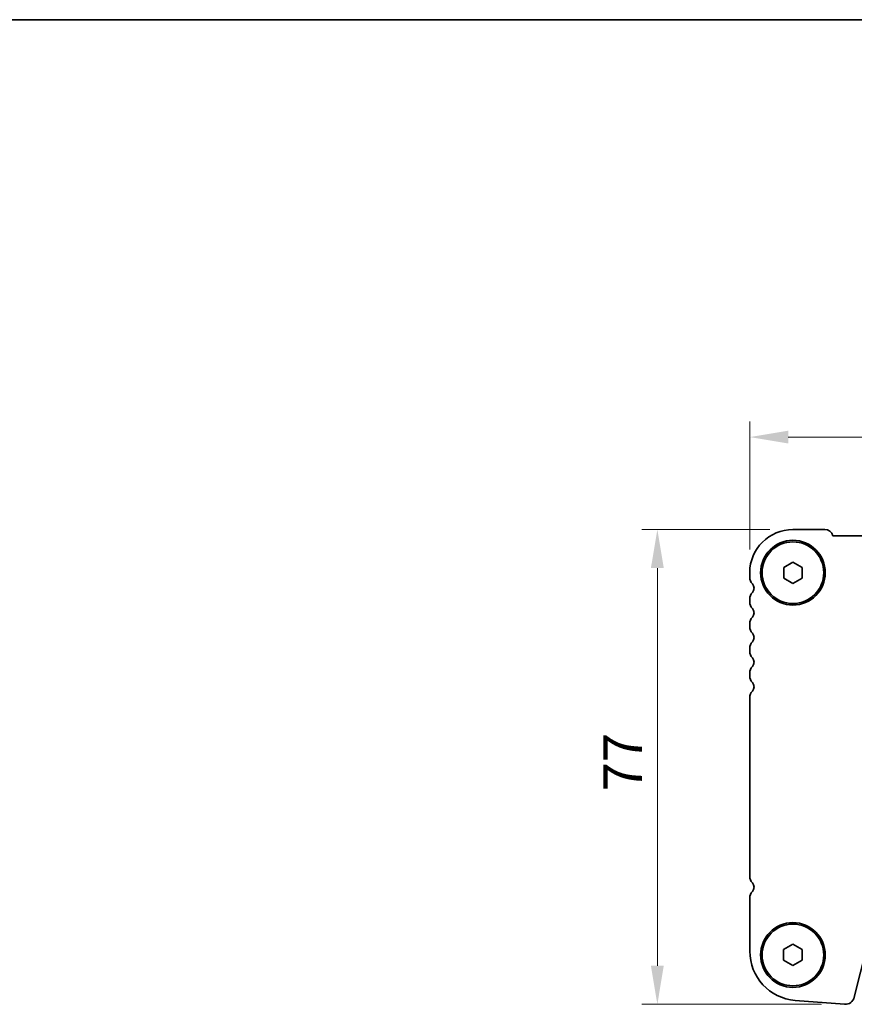
# Model space of a CAD drawing. Units: millimetres. Extents: x 36 to 5941, y 20 to 1144.
# Drawn here: x 1416 to 1551, y 984 to 1144 of the extents above; entities that cross this region are included whole.
import ezdxf

# ---------------------------------------------------------------- set-up
doc = ezdxf.new("R2010")
doc.units = ezdxf.units.MM
doc.header["$LTSCALE"] = 2.5
doc.layers.get('Defpoints').update_dxf_attribs({"lineweight": 25})
for name, color, linetype, lineweight in [('Border (ISO)', 7, 'Continuous', 35), ('Dimension (ISO)', 7, 'Continuous', 18), ('Visible (ISO)', 7, 'Continuous', 35)]:
    doc.layers.add(name, color=color, linetype=linetype, lineweight=lineweight)
doc.styles.add('Note Text (TK)', font='MS PGothic.ttf')
doc.dimstyles.new('Default - Method 1b (TK)', dxfattribs={"dimscale": 2.5, "dimtxt": 2.5, "dimasz": 2.5, "dimexe": 1, "dimexo": 1.5, "dimgap": 1, "dimtad": 1, "dimtoh": 1, "dimrnd": 1e-08, "dimdsep": 46, "dimtxsty": 'Note Text (TK)', "dimcen": 0.09, "dimdle": 5, "dimclrd": 100, "dimclre": 100, "dimclrt": 7, "dimadec": 1, "dimazin": 1, "dimtfac": 1, "dimtmove": 0, "dimatfit": 3, "dimfxl": 1, "dimtolj": 1, "dimlwd": -1, "dimlwe": -1, "dimarcsym": 0})

# ---------------------------------------------------------------- blocks, each defined once
blk = doc.blocks.new('図面枠 tk図枠')
at = {"layer": 'Border (ISO)'}
blk.add_line((14.5, 289), (405.5, 289), dxfattribs=at)
blk = doc.blocks.new('*D18')
at = {"layer": 'Defpoints', "color": 0}
for p in [(1534.19, 1076.31), (1534.19, 1054.31), (1766.19, 1054.31)]:
    blk.add_point(p, dxfattribs=at)
at = {"layer": 'Dimension (ISO)', "color": 100}
for p, q in [((1534.19, 1058.06), (1534.19, 1078.81)), ((1766.19, 1058.06), (1766.19, 1078.81)), ((1759.94, 1076.31), (1540.44, 1076.31))]:
    blk.add_line(p, q, dxfattribs=at)
for points in [[(1540.44, 1077.35), (1540.44, 1075.27), (1534.19, 1076.31)], [(1759.94, 1077.35), (1759.94, 1075.27), (1766.19, 1076.31)]]:
    blk.add_solid(points, dxfattribs=at)
at = {"layer": 'Dimension (ISO)', "color": 7, "insert": (1643.83, 1081.94), "char_height": 6.25, "attachment_point": 4, "style": 'Note Text (TK)'}
blk.add_mtext('\\A1;232', dxfattribs=at)
blk = doc.blocks.new('*D19')
at = {"layer": 'Defpoints', "color": 0}
for p in [(1541.19, 1061.31), (1519.19, 984.31), (1549.58, 984.31)]:
    blk.add_point(p, dxfattribs=at)
at = {"layer": 'Dimension (ISO)', "color": 100}
for p, q in [((1537.44, 1061.31), (1516.69, 1061.31)), ((1519.19, 1055.06), (1519.19, 990.56)), ((1545.83, 984.31), (1516.69, 984.31))]:
    blk.add_line(p, q, dxfattribs=at)
for points in [[(1518.14, 1055.06), (1520.23, 1055.06), (1519.19, 1061.31)], [(1518.14, 990.56), (1520.23, 990.56), (1519.19, 984.31)]]:
    blk.add_solid(points, dxfattribs=at)
at = {"layer": 'Dimension (ISO)', "color": 7, "insert": (1513.56, 1018.86), "char_height": 6.25, "attachment_point": 4, "rotation": 90, "style": 'Note Text (TK)'}
blk.add_mtext('\\A1;77', dxfattribs=at)

msp = doc.modelspace()

# ---------------------------------------------------------------- linework, layer by layer
at = {"layer": 'Visible (ISO)'}
for p, q in [((1546.3864, 1061.3129), (1541.1864, 1061.313)), ((1752.7215, 1060.3101), (1547.6513, 1060.3129)), ((1539.6863, 1055.179), (1541.1863, 1056.0451)), ((1541.1863, 1056.0451), (1542.6863, 1055.179)), ((1534.1863, 1054.3131), (1534.1863, 1053.548)), ((1539.6863, 1053.447), (1539.6863, 1055.179)), ((1542.6863, 1055.179), (1542.6863, 1053.447)), ((1541.1863, 1052.581), (1539.6863, 1053.447)), ((1542.6863, 1053.447), (1541.1863, 1052.581)), ((1534.1863, 1050.0782), (1534.1863, 1049.548)), ((1534.1862, 1046.0782), (1534.1862, 1045.548)), ((1534.1862, 1042.0782), (1534.1861, 1041.548)), ((1534.1861, 1038.0782), (1534.1861, 1037.548)), ((1534.186, 1034.0782), (1534.1857, 1005.048)), ((1534.1856, 1001.5782), (1534.1855, 992.923)), ((1539.6855, 993.179), (1541.1855, 994.0451)), ((1541.1855, 994.0451), (1542.6855, 993.179)), ((1551.1511, 985.4511), (1553.1781, 993.5804)), ((1539.6855, 991.447), (1539.6855, 993.179)), ((1542.6855, 993.179), (1542.6855, 991.447)), ((1541.1855, 990.581), (1539.6855, 991.447)), ((1542.6855, 991.447), (1541.1855, 990.581)), ((1541.5602, 984.9473), (1549.5785, 984.3186))]:
    msp.add_line(p, q, dxfattribs=at)
for centre, radius in [((1541.1863, 1054.313), 5.25), ((1541.1863, 1054.313), 5), ((1541.1855, 992.313), 5.25), ((1541.1855, 992.313), 5)]:
    msp.add_circle(centre, radius, dxfattribs=at)
for centre, radius, start, end in [((1541.1863, 1054.313), 7, 89.999221, 179.999221), ((1546.3864, 1060.0129), 1.3, 13.341585, 89.999221), ((1535.6863, 1053.548), 1.5, 179.999221, 223.94474), ((1533.8863, 1051.8131), 1, 316.053701, 43.94474), ((1535.6863, 1050.0781), 1.5, 136.053701, 179.999221), ((1535.6863, 1049.548), 1.5, 179.999221, 223.94474), ((1533.8862, 1047.8131), 1, 316.053701, 43.94474), ((1535.6862, 1046.0781), 1.5, 136.053701, 179.999221), ((1535.6862, 1045.548), 1.5, 179.999221, 223.94474), ((1533.8862, 1043.8131), 1, 316.053701, 43.94474), ((1535.6862, 1042.0781), 1.5, 136.053701, 179.999221), ((1535.6861, 1041.548), 1.5, 179.999221, 223.94474), ((1533.8861, 1039.8131), 1, 316.053701, 43.94474), ((1535.6861, 1038.0781), 1.5, 136.053701, 179.999221), ((1535.6861, 1037.548), 1.5, 179.999221, 223.94474), ((1533.8861, 1035.8131), 1, 316.053701, 43.94474), ((1535.686, 1034.0781), 1.5, 136.053701, 179.999221), ((1535.6857, 1005.048), 1.5, 179.999221, 223.94474), ((1533.8856, 1003.3131), 1, 316.053701, 43.94474), ((1535.6856, 1001.5781), 1.5, 136.053701, 179.999221), ((1542.1855, 992.9228), 8, 179.999221, 265.51681), ((1549.6957, 985.814), 1.5, 265.51681, 345.999221)]:
    msp.add_arc(centre, radius, start, end, dxfattribs=at)

# ---------------------------------------------------------------- block references
at = {"xscale": 4, "yscale": 4, "zscale": 4}
msp.add_blockref('図面枠 tk図枠', (965.75, -12), dxfattribs=at)

# ---------------------------------------------------------------- dimensions: what is measured, and where the dimension line sits
at = {"layer": 'Dimension (ISO)', "color": 100}
for base, p1, p2, angle, picture, middle in [((1534.1863, 1076.313), (1766.1863, 1054.31), (1534.1863, 1054.3131), 180, '*D18', (1650.1863, 1076.313)), ((1519.1858, 984.313), (1541.1864, 1061.313), (1549.5785, 984.313), 270, '*D19', (1519.1858, 1022.8162))]:
    dim = msp.add_linear_dim(base=base, p1=p1, p2=p2, angle=angle, dimstyle='Default - Method 1b (TK)', override={"dimtoh": 0, "dimtofl": 0, "dimatfit": 1}, dxfattribs=at)
    dim.commit()
    dim.dimension.update_dxf_attribs({"geometry": picture, "text_midpoint": middle, "dimtype": 160})

doc.saveas('drawing.dxf')
